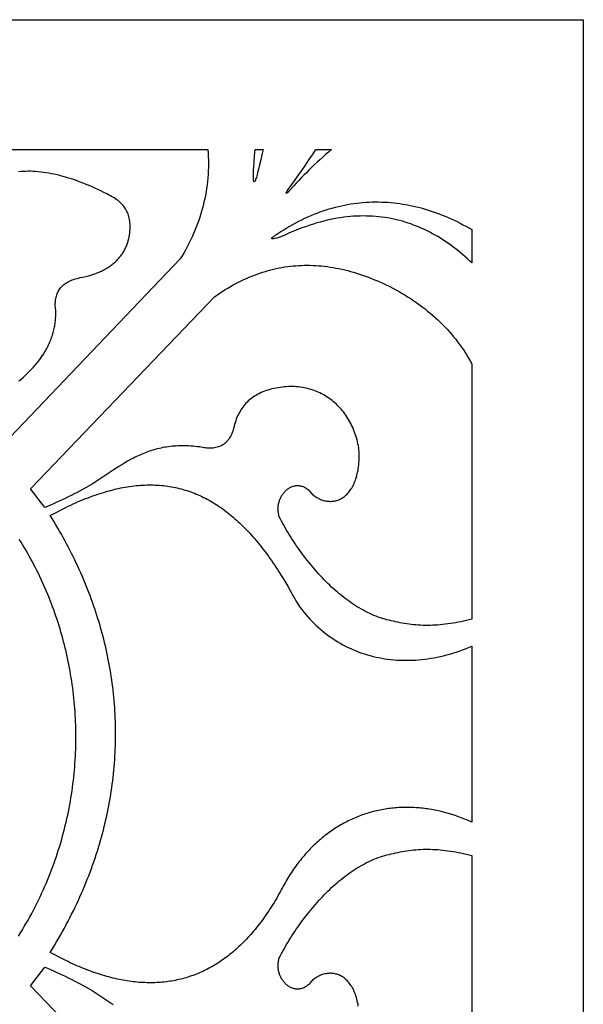
# Model space of a CAD drawing. Extents: x -4262 to 6338, y -1802 to 5805.
# Drawn here: x -3247 to -3042, y 5443 to 5801 of the extents above; entities that cross this region are included whole.
import ezdxf

# ---------------------------------------------------------------- set-up
doc = ezdxf.new("R2010")
doc.units = 0
doc.layers.add('IMPORT_-_2', color=18, linetype='CONTINUOUS')

msp = doc.modelspace()

# ---------------------------------------------------------------- linework, layer by layer
at = {"layer": 'IMPORT_-_2'}
for points in [[(-4262.31, 5801.25), (-3042.31, 5801.25), (-3042.31, 3361.25), (-4262.31, 3361.25)], [(-3161.62, 5754.03), (-3158.8, 5754.03), (-3159.21, 5752.16), (-3159.63, 5750.26), (-3160.04, 5748.46), (-3160.41, 5746.88), (-3160.75, 5745.51), (-3160.91, 5744.91), (-3161.07, 5744.37), (-3161.21, 5743.89), (-3161.35, 5743.47), (-3161.47, 5743.11), (-3161.59, 5742.81), (-3161.7, 5742.58), (-3161.8, 5742.41), (-3161.85, 5742.35), (-3161.89, 5742.31), (-3161.93, 5742.28), (-3161.97, 5742.27), (-3162.01, 5742.28), (-3162.04, 5742.31), (-3162.07, 5742.35), (-3162.1, 5742.41), (-3162.13, 5742.49), (-3162.16, 5742.58), (-3162.2, 5742.82), (-3162.23, 5743.14), (-3162.25, 5743.53), (-3162.27, 5744), (-3162.27, 5744.54), (-3162.26, 5745.15), (-3162.24, 5745.85), (-3162.21, 5746.63), (-3162.17, 5747.48), (-3162.05, 5749.44), (-3161.88, 5751.73)], [(-3139.59, 5754.03), (-3133.87, 5754.03), (-3134.96, 5753.12), (-3136.04, 5752.2), (-3137.09, 5751.27), (-3138.13, 5750.34), (-3139.14, 5749.4), (-3140.14, 5748.46), (-3141.13, 5747.51), (-3142.09, 5746.56), (-3143.04, 5745.61), (-3143.97, 5744.66), (-3144.89, 5743.7), (-3145.79, 5742.75), (-3146.68, 5741.8), (-3147.55, 5740.85), (-3149.26, 5738.96), (-3149.68, 5738.57), (-3150.01, 5738.3), (-3150.14, 5738.2), (-3150.25, 5738.13), (-3150.33, 5738.09), (-3150.38, 5738.08), (-3150.4, 5738.08), (-3150.41, 5738.09), (-3150.42, 5738.14), (-3150.41, 5738.21), (-3150.37, 5738.3), (-3150.3, 5738.43), (-3150.21, 5738.58), (-3149.96, 5738.97), (-3148.62, 5740.84), (-3147.29, 5742.71), (-3145.97, 5744.58), (-3144.66, 5746.46), (-3143.37, 5748.34), (-3142.09, 5750.23), (-3140.83, 5752.13)], [(-3082.88, 5724.93), (-3082.88, 5712.8), (-3083.71, 5713.59), (-3084.55, 5714.37), (-3085.4, 5715.13), (-3086.26, 5715.87), (-3087.12, 5716.6), (-3087.99, 5717.31), (-3088.87, 5718), (-3089.76, 5718.68), (-3090.65, 5719.34), (-3091.56, 5719.98), (-3092.47, 5720.6), (-3093.38, 5721.2), (-3094.31, 5721.79), (-3095.25, 5722.36), (-3096.19, 5722.9), (-3097.14, 5723.43), (-3098.1, 5723.94), (-3099.06, 5724.44), (-3100.04, 5724.91), (-3101.02, 5725.36), (-3102.01, 5725.79), (-3103.01, 5726.2), (-3104.01, 5726.59), (-3105.03, 5726.96), (-3106.05, 5727.31), (-3107.08, 5727.63), (-3108.12, 5727.94), (-3109.16, 5728.22), (-3110.22, 5728.49), (-3111.28, 5728.73), (-3112.35, 5728.95), (-3113.43, 5729.14), (-3114.51, 5729.31), (-3115.61, 5729.46), (-3116.71, 5729.59), (-3117.82, 5729.7), (-3118.94, 5729.78), (-3120.07, 5729.83), (-3121.2, 5729.86), (-3122.35, 5729.87), (-3123.5, 5729.86), (-3124.66, 5729.81), (-3125.83, 5729.75), (-3127, 5729.66), (-3128.19, 5729.54), (-3129.38, 5729.4), (-3130.58, 5729.23), (-3131.79, 5729.04), (-3133.01, 5728.82), (-3134.23, 5728.57), (-3135.47, 5728.3), (-3136.71, 5728), (-3137.96, 5727.68), (-3139.22, 5727.32), (-3140.48, 5726.94), (-3141.76, 5726.53), (-3143.04, 5726.1), (-3144.33, 5725.63), (-3145.64, 5725.14), (-3146.94, 5724.62), (-3148.26, 5724.07), (-3149.59, 5723.49), (-3150.92, 5722.88), (-3152.26, 5722.25), (-3153.07, 5722.02), (-3153.76, 5721.84), (-3154.34, 5721.71), (-3154.81, 5721.62), (-3155.17, 5721.58), (-3155.31, 5721.57), (-3155.43, 5721.58), (-3155.52, 5721.59), (-3155.59, 5721.61), (-3155.64, 5721.65), (-3155.66, 5721.69), (-3155.66, 5721.74), (-3155.64, 5721.8), (-3155.6, 5721.87), (-3155.54, 5721.95), (-3155.45, 5722.03), (-3155.35, 5722.13), (-3155.09, 5722.34), (-3154.75, 5722.58), (-3154.35, 5722.85), (-3153.89, 5723.14), (-3153.36, 5723.46), (-3152.28, 5724.18), (-3151.19, 5724.87), (-3150.11, 5725.54), (-3149.02, 5726.18), (-3147.93, 5726.8), (-3146.84, 5727.4), (-3145.74, 5727.97), (-3144.64, 5728.52), (-3143.55, 5729.05), (-3142.45, 5729.55), (-3141.34, 5730.03), (-3140.24, 5730.49), (-3139.13, 5730.92), (-3138.03, 5731.34), (-3136.92, 5731.73), (-3135.81, 5732.09), (-3134.7, 5732.44), (-3133.59, 5732.76), (-3132.48, 5733.06), (-3131.36, 5733.34), (-3130.25, 5733.59), (-3129.14, 5733.83), (-3128.02, 5734.04), (-3126.91, 5734.23), (-3125.79, 5734.4), (-3124.67, 5734.55), (-3123.56, 5734.67), (-3122.44, 5734.77), (-3121.32, 5734.86), (-3120.21, 5734.92), (-3119.09, 5734.96), (-3117.97, 5734.98), (-3116.86, 5734.97), (-3115.74, 5734.95), (-3114.63, 5734.91), (-3113.51, 5734.84), (-3112.4, 5734.75), (-3111.28, 5734.65), (-3110.17, 5734.52), (-3109.06, 5734.37), (-3107.95, 5734.21), (-3106.84, 5734.02), (-3105.73, 5733.81), (-3104.62, 5733.58), (-3103.52, 5733.33), (-3102.41, 5733.07), (-3101.31, 5732.78), (-3100.21, 5732.47), (-3099.11, 5732.14), (-3098.01, 5731.8), (-3096.91, 5731.43), (-3095.82, 5731.04), (-3094.73, 5730.64), (-3093.64, 5730.21), (-3092.55, 5729.77), (-3091.47, 5729.31), (-3090.38, 5728.83), (-3089.3, 5728.33), (-3088.23, 5727.81), (-3087.15, 5727.27), (-3086.08, 5726.71), (-3085.01, 5726.14), (-3083.94, 5725.54)], [(-3082.88, 5676.1), (-3082.88, 5583.27), (-3083.87, 5583.01), (-3084.86, 5582.77), (-3085.84, 5582.54), (-3086.82, 5582.33), (-3087.78, 5582.13), (-3088.75, 5581.95), (-3089.7, 5581.79), (-3090.64, 5581.64), (-3091.58, 5581.51), (-3092.52, 5581.39), (-3093.44, 5581.29), (-3094.36, 5581.2), (-3095.27, 5581.13), (-3096.18, 5581.07), (-3097.07, 5581.03), (-3097.97, 5581), (-3098.85, 5580.99), (-3099.73, 5580.99), (-3100.6, 5581.01), (-3101.47, 5581.04), (-3102.33, 5581.09), (-3103.18, 5581.15), (-3104.02, 5581.22), (-3104.86, 5581.31), (-3105.7, 5581.41), (-3106.53, 5581.53), (-3107.35, 5581.66), (-3108.16, 5581.81), (-3108.97, 5581.97), (-3109.77, 5582.14), (-3110.57, 5582.32), (-3111.36, 5582.52), (-3112.16, 5582.68), (-3112.95, 5582.85), (-3113.74, 5583.05), (-3114.53, 5583.26), (-3115.32, 5583.5), (-3116.1, 5583.76), (-3116.88, 5584.03), (-3117.66, 5584.33), (-3118.44, 5584.64), (-3119.21, 5584.97), (-3119.98, 5585.32), (-3120.75, 5585.69), (-3121.51, 5586.08), (-3122.27, 5586.48), (-3123.03, 5586.9), (-3123.78, 5587.34), (-3124.53, 5587.79), (-3125.27, 5588.25), (-3126.01, 5588.74), (-3126.74, 5589.23), (-3127.48, 5589.75), (-3128.2, 5590.27), (-3128.92, 5590.81), (-3129.64, 5591.36), (-3130.35, 5591.93), (-3131.06, 5592.51), (-3131.76, 5593.1), (-3132.46, 5593.71), (-3133.15, 5594.32), (-3133.83, 5594.95), (-3134.51, 5595.58), (-3135.19, 5596.23), (-3135.85, 5596.89), (-3136.52, 5597.56), (-3137.17, 5598.24), (-3137.82, 5598.93), (-3138.46, 5599.62), (-3139.1, 5600.33), (-3139.73, 5601.04), (-3140.35, 5601.76), (-3140.96, 5602.49), (-3141.57, 5603.22), (-3142.17, 5603.97), (-3142.77, 5604.71), (-3143.35, 5605.47), (-3143.93, 5606.23), (-3144.5, 5607), (-3145.06, 5607.77), (-3145.62, 5608.54), (-3146.17, 5609.32), (-3146.7, 5610.1), (-3147.23, 5610.89), (-3147.75, 5611.68), (-3148.27, 5612.47), (-3148.77, 5613.27), (-3149.26, 5614.07), (-3149.75, 5614.87), (-3150.23, 5615.67), (-3150.69, 5616.47), (-3151.15, 5617.27), (-3151.6, 5618.08), (-3152.04, 5618.88), (-3152.47, 5619.68), (-3152.89, 5620.48), (-3152.99, 5620.86), (-3153.08, 5621.24), (-3153.16, 5621.62), (-3153.22, 5621.99), (-3153.26, 5622.37), (-3153.29, 5622.74), (-3153.31, 5623.1), (-3153.31, 5623.47), (-3153.3, 5623.83), (-3153.27, 5624.18), (-3153.23, 5624.54), (-3153.18, 5624.89), (-3153.12, 5625.23), (-3153.04, 5625.57), (-3152.95, 5625.9), (-3152.86, 5626.23), (-3152.75, 5626.55), (-3152.62, 5626.86), (-3152.49, 5627.17), (-3152.35, 5627.47), (-3152.2, 5627.77), (-3152.04, 5628.06), (-3151.87, 5628.33), (-3151.7, 5628.61), (-3151.51, 5628.87), (-3151.32, 5629.12), (-3151.11, 5629.37), (-3150.9, 5629.6), (-3150.69, 5629.82), (-3150.47, 5630.04), (-3150.24, 5630.24), (-3150, 5630.44), (-3149.76, 5630.62), (-3149.51, 5630.79), (-3149.26, 5630.95), (-3149.01, 5631.1), (-3148.75, 5631.24), (-3148.48, 5631.36), (-3148.21, 5631.47), (-3147.94, 5631.57), (-3147.67, 5631.65), (-3147.39, 5631.72), (-3147.11, 5631.77), (-3146.83, 5631.82), (-3146.54, 5631.84), (-3146.26, 5631.85), (-3145.97, 5631.85), (-3145.69, 5631.83), (-3145.4, 5631.79), (-3145.11, 5631.74), (-3144.82, 5631.67), (-3144.54, 5631.58), (-3144.25, 5631.48), (-3143.97, 5631.36), (-3143.69, 5631.22), (-3143.4, 5631.06), (-3143.13, 5630.89), (-3142.85, 5630.69), (-3142.58, 5630.48), (-3142.31, 5630.24), (-3142.04, 5629.99), (-3141.78, 5629.72), (-3141.52, 5629.42), (-3141.27, 5629.11), (-3140.95, 5628.81), (-3140.62, 5628.53), (-3140.29, 5628.26), (-3139.95, 5628.01), (-3139.61, 5627.77), (-3139.26, 5627.55), (-3138.91, 5627.35), (-3138.56, 5627.15), (-3138.2, 5626.98), (-3137.84, 5626.82), (-3137.47, 5626.67), (-3137.11, 5626.55), (-3136.74, 5626.43), (-3136.37, 5626.34), (-3136, 5626.25), (-3135.62, 5626.19), (-3135.25, 5626.14), (-3134.88, 5626.11), (-3134.5, 5626.09), (-3134.13, 5626.1), (-3133.76, 5626.11), (-3133.39, 5626.15), (-3133.02, 5626.2), (-3132.65, 5626.27), (-3132.29, 5626.35), (-3131.93, 5626.46), (-3131.57, 5626.58), (-3131.21, 5626.71), (-3130.86, 5626.87), (-3130.51, 5627.04), (-3130.17, 5627.23), (-3129.83, 5627.44), (-3129.5, 5627.66), (-3129.17, 5627.91), (-3128.85, 5628.17), (-3128.54, 5628.45), (-3128.23, 5628.75), (-3127.93, 5629.06), (-3127.63, 5629.4), (-3127.35, 5629.75), (-3127.07, 5630.12), (-3126.8, 5630.52), (-3126.54, 5630.93), (-3126.29, 5631.35), (-3126.05, 5631.8), (-3125.82, 5632.27), (-3125.6, 5632.76), (-3125.39, 5633.26), (-3125.19, 5633.79), (-3125, 5634.33), (-3124.83, 5634.9), (-3124.66, 5635.48), (-3124.51, 5636.09), (-3124.38, 5636.71), (-3124.25, 5637.36), (-3124.14, 5638.02), (-3124.04, 5638.71), (-3123.96, 5639.41), (-3123.89, 5640.14), (-3123.84, 5640.88), (-3123.8, 5641.65), (-3123.78, 5642.44), (-3123.78, 5643.25), (-3123.79, 5644.08), (-3123.89, 5644.84), (-3124, 5645.58), (-3124.13, 5646.32), (-3124.27, 5647.05), (-3124.44, 5647.77), (-3124.61, 5648.49), (-3124.81, 5649.19), (-3125.01, 5649.88), (-3125.24, 5650.57), (-3125.48, 5651.24), (-3125.73, 5651.91), (-3126, 5652.56), (-3126.28, 5653.21), (-3126.58, 5653.84), (-3126.89, 5654.46), (-3127.21, 5655.07), (-3127.55, 5655.67), (-3127.9, 5656.26), (-3128.27, 5656.83), (-3128.65, 5657.4), (-3129.04, 5657.95), (-3129.45, 5658.49), (-3129.86, 5659.02), (-3130.29, 5659.53), (-3130.74, 5660.03), (-3131.19, 5660.52), (-3131.66, 5660.99), (-3132.13, 5661.45), (-3132.62, 5661.89), (-3133.12, 5662.33), (-3133.64, 5662.74), (-3134.16, 5663.14), (-3134.69, 5663.53), (-3135.24, 5663.9), (-3135.79, 5664.26), (-3136.36, 5664.6), (-3136.93, 5664.93), (-3137.52, 5665.24), (-3138.11, 5665.53), (-3138.72, 5665.81), (-3139.33, 5666.07), (-3139.96, 5666.31), (-3140.59, 5666.54), (-3141.23, 5666.75), (-3141.88, 5666.94), (-3142.54, 5667.11), (-3143.2, 5667.27), (-3143.88, 5667.4), (-3144.56, 5667.52), (-3145.25, 5667.62), (-3145.95, 5667.71), (-3146.65, 5667.77), (-3147.36, 5667.81), (-3148.08, 5667.84), (-3148.81, 5667.84), (-3149.54, 5667.82), (-3150.28, 5667.79), (-3151.02, 5667.73), (-3151.77, 5667.66), (-3152.53, 5667.56), (-3153.29, 5667.44), (-3154.06, 5667.3), (-3154.83, 5667.14), (-3155.61, 5666.96), (-3156.29, 5666.78), (-3156.96, 5666.58), (-3157.61, 5666.37), (-3158.25, 5666.14), (-3158.86, 5665.9), (-3159.47, 5665.64), (-3160.05, 5665.36), (-3160.62, 5665.07), (-3161.17, 5664.77), (-3161.71, 5664.44), (-3162.23, 5664.11), (-3162.73, 5663.75), (-3163.21, 5663.38), (-3163.68, 5663), (-3164.14, 5662.6), (-3164.57, 5662.18), (-3164.99, 5661.75), (-3165.39, 5661.3), (-3165.78, 5660.83), (-3166.15, 5660.35), (-3166.51, 5659.86), (-3166.84, 5659.35), (-3167.16, 5658.82), (-3167.47, 5658.28), (-3167.76, 5657.72), (-3168.03, 5657.14), (-3168.28, 5656.55), (-3168.52, 5655.94), (-3168.74, 5655.32), (-3168.95, 5654.68), (-3169.14, 5654.03), (-3169.31, 5653.36), (-3169.49, 5652.64), (-3169.69, 5651.96), (-3169.8, 5651.63), (-3169.91, 5651.32), (-3170.02, 5651.01), (-3170.15, 5650.72), (-3170.27, 5650.43), (-3170.4, 5650.15), (-3170.54, 5649.89), (-3170.67, 5649.63), (-3170.82, 5649.38), (-3170.96, 5649.14), (-3171.11, 5648.91), (-3171.27, 5648.69), (-3171.43, 5648.47), (-3171.59, 5648.27), (-3171.76, 5648.07), (-3171.93, 5647.88), (-3172.1, 5647.7), (-3172.28, 5647.53), (-3172.46, 5647.36), (-3172.64, 5647.2), (-3172.82, 5647.05), (-3173.01, 5646.91), (-3173.21, 5646.78), (-3173.4, 5646.65), (-3173.8, 5646.42), (-3174.21, 5646.21), (-3174.63, 5646.03), (-3175.06, 5645.88), (-3175.5, 5645.75), (-3175.95, 5645.64), (-3176.4, 5645.56), (-3176.87, 5645.5), (-3177.34, 5645.46), (-3177.81, 5645.44), (-3178.29, 5645.44), (-3178.78, 5645.45), (-3179.27, 5645.49), (-3179.76, 5645.53), (-3180.25, 5645.6), (-3180.75, 5645.67), (-3181.25, 5645.76), (-3181.75, 5645.87), (-3182.59, 5645.97), (-3183.42, 5646.06), (-3184.24, 5646.13), (-3185.05, 5646.19), (-3185.84, 5646.24), (-3186.63, 5646.27), (-3187.4, 5646.29), (-3188.16, 5646.29), (-3188.9, 5646.28), (-3189.64, 5646.26), (-3190.37, 5646.22), (-3191.08, 5646.17), (-3191.79, 5646.11), (-3192.49, 5646.04), (-3193.17, 5645.96), (-3193.85, 5645.86), (-3194.52, 5645.75), (-3195.18, 5645.63), (-3195.83, 5645.5), (-3196.47, 5645.36), (-3197.11, 5645.21), (-3197.73, 5645.05), (-3198.35, 5644.88), (-3198.97, 5644.7), (-3199.57, 5644.51), (-3200.17, 5644.31), (-3200.77, 5644.1), (-3201.35, 5643.88), (-3201.94, 5643.66), (-3202.51, 5643.42), (-3203.08, 5643.18), (-3203.65, 5642.93), (-3204.21, 5642.67), (-3204.77, 5642.41), (-3205.33, 5642.14), (-3205.88, 5641.86), (-3206.97, 5641.29), (-3208.04, 5640.69), (-3209.11, 5640.06), (-3210.18, 5639.42), (-3211.23, 5638.76), (-3212.29, 5638.09), (-3213.34, 5637.4), (-3214.4, 5636.69), (-3216.53, 5635.26), (-3218.69, 5633.8), (-3219.79, 5633.06), (-3220.9, 5632.33), (-3223.11, 5631.11), (-3225.31, 5629.93), (-3226.41, 5629.35), (-3227.5, 5628.79), (-3228.59, 5628.23), (-3229.67, 5627.69), (-3230.76, 5627.16), (-3231.83, 5626.64), (-3232.9, 5626.13), (-3233.97, 5625.64), (-3235.03, 5625.16), (-3236.09, 5624.69), (-3237.14, 5624.24), (-3238.19, 5623.81), (-3243.36, 5630.65), (-3176.29, 5700.57), (-3175.35, 5701.23), (-3174.41, 5701.87), (-3173.46, 5702.49), (-3172.51, 5703.09), (-3171.56, 5703.67), (-3170.61, 5704.23), (-3169.65, 5704.78), (-3168.69, 5705.3), (-3167.73, 5705.8), (-3166.76, 5706.28), (-3165.79, 5706.75), (-3164.82, 5707.19), (-3163.85, 5707.61), (-3162.87, 5708.02), (-3161.89, 5708.4), (-3160.91, 5708.76), (-3159.93, 5709.11), (-3158.94, 5709.43), (-3157.95, 5709.74), (-3156.96, 5710.02), (-3155.96, 5710.29), (-3154.96, 5710.53), (-3153.96, 5710.76), (-3152.95, 5710.97), (-3151.95, 5711.15), (-3150.94, 5711.32), (-3149.92, 5711.47), (-3148.91, 5711.59), (-3147.89, 5711.7), (-3146.87, 5711.79), (-3145.84, 5711.86), (-3144.82, 5711.91), (-3143.79, 5711.93), (-3142.75, 5711.94), (-3141.72, 5711.93), (-3140.68, 5711.9), (-3139.64, 5711.85), (-3138.6, 5711.78), (-3137.55, 5711.69), (-3136.5, 5711.58), (-3135.45, 5711.45), (-3134.39, 5711.31), (-3133.33, 5711.14), (-3132.27, 5710.95), (-3131.21, 5710.74), (-3130.14, 5710.51), (-3129.07, 5710.27), (-3128, 5710), (-3126.93, 5709.71), (-3125.85, 5709.41), (-3124.77, 5709.08), (-3123.69, 5708.73), (-3122.6, 5708.37), (-3121.51, 5707.98), (-3120.42, 5707.58), (-3119.33, 5707.15), (-3118.23, 5706.71), (-3117.13, 5706.24), (-3116.03, 5705.76), (-3114.92, 5705.26), (-3113.81, 5704.73), (-3112.7, 5704.19), (-3111.59, 5703.63), (-3110.47, 5703.04), (-3109.34, 5702.4), (-3108.22, 5701.74), (-3107.12, 5701.07), (-3106.03, 5700.39), (-3104.97, 5699.7), (-3103.92, 5699), (-3102.88, 5698.28), (-3101.86, 5697.55), (-3100.86, 5696.81), (-3099.88, 5696.05), (-3098.92, 5695.29), (-3097.97, 5694.51), (-3097.04, 5693.71), (-3096.13, 5692.91), (-3095.23, 5692.09), (-3094.36, 5691.26), (-3093.5, 5690.41), (-3092.66, 5689.55), (-3091.83, 5688.68), (-3091.03, 5687.79), (-3090.25, 5686.9), (-3089.48, 5685.98), (-3088.73, 5685.06), (-3088.01, 5684.12), (-3087.3, 5683.17), (-3086.61, 5682.2), (-3085.94, 5681.22), (-3085.29, 5680.22), (-3084.65, 5679.21), (-3084.04, 5678.19), (-3083.45, 5677.15)], [(-3082.88, 5573.47), (-3082.88, 5509.48), (-3084.15, 5510.04), (-3085.43, 5510.57), (-3086.71, 5511.07), (-3087.99, 5511.54), (-3089.27, 5511.97), (-3090.55, 5512.38), (-3091.82, 5512.75), (-3093.1, 5513.09), (-3094.38, 5513.4), (-3095.66, 5513.68), (-3096.29, 5513.81), (-3096.93, 5513.93), (-3097.57, 5514.04), (-3098.2, 5514.15), (-3098.84, 5514.25), (-3099.47, 5514.34), (-3100.11, 5514.42), (-3100.74, 5514.49), (-3101.37, 5514.56), (-3102, 5514.62), (-3102.63, 5514.67), (-3103.26, 5514.71), (-3103.89, 5514.75), (-3104.52, 5514.78), (-3105.15, 5514.8), (-3105.77, 5514.81), (-3106.4, 5514.81), (-3107.02, 5514.81), (-3107.65, 5514.8), (-3108.27, 5514.78), (-3108.89, 5514.76), (-3109.51, 5514.72), (-3110.12, 5514.68), (-3110.74, 5514.63), (-3111.35, 5514.58), (-3111.97, 5514.51), (-3112.58, 5514.44), (-3113.19, 5514.36), (-3113.79, 5514.27), (-3114.4, 5514.18), (-3115, 5514.08), (-3115.61, 5513.97), (-3116.21, 5513.85), (-3116.81, 5513.72), (-3117.4, 5513.59), (-3118, 5513.45), (-3118.59, 5513.3), (-3119.18, 5513.14), (-3119.77, 5512.98), (-3120.36, 5512.81), (-3120.95, 5512.63), (-3121.53, 5512.44), (-3122.11, 5512.25), (-3122.69, 5512.05), (-3123.26, 5511.84), (-3123.84, 5511.62), (-3124.41, 5511.4), (-3124.97, 5511.16), (-3125.54, 5510.92), (-3126.1, 5510.68), (-3126.66, 5510.42), (-3127.22, 5510.16), (-3127.78, 5509.89), (-3128.33, 5509.61), (-3128.88, 5509.33), (-3129.43, 5509.03), (-3129.97, 5508.73), (-3130.51, 5508.42), (-3131.05, 5508.11), (-3131.59, 5507.79), (-3132.12, 5507.46), (-3132.65, 5507.12), (-3133.17, 5506.77), (-3133.7, 5506.42), (-3134.22, 5506.06), (-3134.73, 5505.69), (-3135.25, 5505.31), (-3135.75, 5504.93), (-3136.26, 5504.54), (-3136.76, 5504.14), (-3137.26, 5503.73), (-3137.76, 5503.32), (-3138.25, 5502.9), (-3138.74, 5502.47), (-3139.22, 5502.04), (-3139.71, 5501.59), (-3140.18, 5501.14), (-3140.66, 5500.68), (-3141.13, 5500.22), (-3141.59, 5499.74), (-3142.06, 5499.26), (-3142.51, 5498.77), (-3142.97, 5498.28), (-3143.42, 5497.77), (-3143.86, 5497.26), (-3144.3, 5496.74), (-3144.74, 5496.22), (-3145.18, 5495.68), (-3145.6, 5495.14), (-3146.03, 5494.6), (-3146.45, 5494.04), (-3146.87, 5493.48), (-3147.28, 5492.91), (-3147.68, 5492.33), (-3148.09, 5491.74), (-3148.49, 5491.15), (-3148.88, 5490.55), (-3149.27, 5489.94), (-3149.65, 5489.33), (-3150.03, 5488.7), (-3150.4, 5488.07), (-3150.77, 5487.43), (-3151.14, 5486.79), (-3151.5, 5486.14), (-3151.85, 5485.48), (-3152.2, 5484.81), (-3152.55, 5484.14), (-3152.89, 5483.45), (-3153.35, 5482.64), (-3153.81, 5481.84), (-3154.28, 5481.05), (-3154.75, 5480.28), (-3155.23, 5479.51), (-3155.71, 5478.75), (-3156.19, 5478), (-3156.67, 5477.26), (-3157.16, 5476.54), (-3157.65, 5475.82), (-3158.15, 5475.12), (-3158.64, 5474.42), (-3159.14, 5473.73), (-3159.65, 5473.06), (-3160.16, 5472.4), (-3160.67, 5471.74), (-3161.18, 5471.1), (-3161.7, 5470.46), (-3162.21, 5469.84), (-3162.74, 5469.23), (-3163.26, 5468.63), (-3163.79, 5468.03), (-3164.32, 5467.45), (-3164.86, 5466.88), (-3165.4, 5466.32), (-3165.94, 5465.77), (-3166.48, 5465.23), (-3167.03, 5464.7), (-3167.58, 5464.17), (-3168.14, 5463.66), (-3168.69, 5463.16), (-3169.25, 5462.68), (-3169.82, 5462.2), (-3170.38, 5461.73), (-3170.95, 5461.27), (-3171.52, 5460.82), (-3172.1, 5460.38), (-3172.68, 5459.95), (-3173.26, 5459.53), (-3173.84, 5459.12), (-3174.43, 5458.73), (-3175.02, 5458.34), (-3175.61, 5457.96), (-3176.21, 5457.59), (-3176.81, 5457.24), (-3177.41, 5456.89), (-3178.01, 5456.55), (-3178.62, 5456.22), (-3179.23, 5455.91), (-3179.84, 5455.6), (-3180.46, 5455.3), (-3181.08, 5455.02), (-3181.7, 5454.74), (-3182.33, 5454.47), (-3182.96, 5454.22), (-3183.59, 5453.97), (-3184.22, 5453.73), (-3184.86, 5453.51), (-3185.5, 5453.29), (-3186.14, 5453.08), (-3186.79, 5452.89), (-3187.44, 5452.7), (-3188.09, 5452.52), (-3188.74, 5452.36), (-3189.4, 5452.2), (-3190.06, 5452.05), (-3190.72, 5451.92), (-3191.38, 5451.79), (-3192.05, 5451.67), (-3192.72, 5451.57), (-3193.4, 5451.47), (-3194.07, 5451.38), (-3194.75, 5451.31), (-3195.43, 5451.24), (-3196.12, 5451.18), (-3196.81, 5451.13), (-3197.5, 5451.1), (-3198.19, 5451.07), (-3198.88, 5451.05), (-3199.58, 5451.04), (-3200.28, 5451.05), (-3200.99, 5451.06), (-3201.69, 5451.08), (-3202.4, 5451.11), (-3203.12, 5451.15), (-3203.83, 5451.2), (-3204.55, 5451.26), (-3205.27, 5451.33), (-3205.99, 5451.41), (-3206.71, 5451.5), (-3207.44, 5451.6), (-3208.17, 5451.71), (-3208.91, 5451.83), (-3209.64, 5451.96), (-3210.38, 5452.1), (-3211.12, 5452.25), (-3211.86, 5452.41), (-3212.61, 5452.58), (-3213.36, 5452.75), (-3214.11, 5452.94), (-3214.86, 5453.14), (-3215.62, 5453.35), (-3216.38, 5453.56), (-3217.14, 5453.79), (-3217.91, 5454.02), (-3218.67, 5454.27), (-3219.44, 5454.53), (-3220.21, 5454.79), (-3220.99, 5455.06), (-3221.76, 5455.35), (-3222.54, 5455.64), (-3223.32, 5455.95), (-3224.11, 5456.26), (-3224.9, 5456.58), (-3225.68, 5456.91), (-3226.48, 5457.25), (-3227.27, 5457.61), (-3228.07, 5457.97), (-3228.87, 5458.34), (-3229.67, 5458.72), (-3231.28, 5459.51), (-3232.9, 5460.33), (-3234.53, 5461.2), (-3236.17, 5462.1), (-3235.39, 5463.35), (-3234.63, 5464.61), (-3233.89, 5465.87), (-3233.15, 5467.13), (-3232.43, 5468.39), (-3231.72, 5469.65), (-3231.03, 5470.91), (-3230.35, 5472.18), (-3229.68, 5473.44), (-3229.03, 5474.71), (-3228.39, 5475.97), (-3227.76, 5477.24), (-3227.14, 5478.51), (-3226.54, 5479.78), (-3225.95, 5481.05), (-3225.37, 5482.32), (-3224.81, 5483.59), (-3224.26, 5484.87), (-3223.72, 5486.14), (-3223.2, 5487.41), (-3222.69, 5488.69), (-3222.19, 5489.96), (-3221.7, 5491.24), (-3221.23, 5492.52), (-3220.77, 5493.79), (-3220.32, 5495.07), (-3219.88, 5496.35), (-3219.46, 5497.63), (-3219.05, 5498.9), (-3218.65, 5500.18), (-3218.27, 5501.46), (-3217.89, 5502.74), (-3217.53, 5504.02), (-3217.19, 5505.3), (-3216.85, 5506.58), (-3216.53, 5507.86), (-3216.22, 5509.14), (-3215.92, 5510.42), (-3215.63, 5511.7), (-3215.36, 5512.98), (-3215.1, 5514.25), (-3214.85, 5515.53), (-3214.61, 5516.81), (-3214.39, 5518.09), (-3214.18, 5519.37), (-3213.98, 5520.65), (-3213.79, 5521.93), (-3213.61, 5523.2), (-3213.45, 5524.48), (-3213.29, 5525.76), (-3213.15, 5527.03), (-3213.03, 5528.31), (-3212.91, 5529.58), (-3212.81, 5530.86), (-3212.71, 5532.13), (-3212.63, 5533.4), (-3212.56, 5534.68), (-3212.51, 5535.95), (-3212.46, 5537.22), (-3212.43, 5538.49), (-3212.41, 5539.76), (-3212.4, 5541.03), (-3212.4, 5542.29), (-3212.41, 5543.56), (-3212.44, 5544.83), (-3212.47, 5546.09), (-3212.52, 5547.35), (-3212.58, 5548.62), (-3212.65, 5549.88), (-3212.73, 5551.14), (-3212.83, 5552.4), (-3212.93, 5553.65), (-3213.05, 5554.91), (-3213.18, 5556.17), (-3213.32, 5557.42), (-3213.47, 5558.67), (-3213.63, 5559.92), (-3213.8, 5561.17), (-3213.99, 5562.42), (-3214.18, 5563.66), (-3214.39, 5564.91), (-3214.61, 5566.15), (-3214.83, 5567.39), (-3215.07, 5568.63), (-3215.32, 5569.87), (-3215.59, 5571.11), (-3215.86, 5572.34), (-3216.14, 5573.57), (-3216.44, 5574.8), (-3216.74, 5576.03), (-3217.06, 5577.26), (-3217.39, 5578.48), (-3217.73, 5579.71), (-3218.08, 5580.93), (-3218.44, 5582.15), (-3218.81, 5583.36), (-3219.19, 5584.58), (-3219.58, 5585.79), (-3219.98, 5587), (-3220.39, 5588.2), (-3220.82, 5589.41), (-3221.25, 5590.61), (-3221.7, 5591.81), (-3222.15, 5593.01), (-3222.62, 5594.21), (-3223.1, 5595.4), (-3223.58, 5596.59), (-3224.08, 5597.78), (-3224.59, 5598.96), (-3225.11, 5600.15), (-3225.63, 5601.33), (-3226.17, 5602.5), (-3226.72, 5603.68), (-3227.28, 5604.85), (-3227.85, 5606.02), (-3228.43, 5607.18), (-3229.02, 5608.35), (-3229.62, 5609.51), (-3230.23, 5610.66), (-3230.85, 5611.82), (-3231.48, 5612.97), (-3232.12, 5614.12), (-3232.77, 5615.26), (-3233.43, 5616.4), (-3234.1, 5617.54), (-3234.78, 5618.68), (-3235.47, 5619.81), (-3236.17, 5620.94), (-3235.21, 5621.46), (-3234.27, 5621.97), (-3233.33, 5622.47), (-3232.39, 5622.95), (-3231.46, 5623.42), (-3230.53, 5623.88), (-3229.61, 5624.33), (-3228.69, 5624.76), (-3227.78, 5625.18), (-3226.87, 5625.59), (-3225.97, 5625.99), (-3225.07, 5626.37), (-3224.18, 5626.74), (-3223.29, 5627.1), (-3222.41, 5627.44), (-3221.53, 5627.77), (-3220.66, 5628.09), (-3219.79, 5628.4), (-3218.92, 5628.7), (-3218.06, 5628.98), (-3217.21, 5629.25), (-3216.36, 5629.5), (-3215.51, 5629.75), (-3214.67, 5629.98), (-3213.83, 5630.2), (-3213, 5630.41), (-3212.17, 5630.61), (-3211.35, 5630.79), (-3210.53, 5630.96), (-3209.72, 5631.12), (-3208.91, 5631.26), (-3208.1, 5631.4), (-3207.3, 5631.52), (-3206.5, 5631.63), (-3205.71, 5631.72), (-3204.92, 5631.81), (-3204.13, 5631.88), (-3203.35, 5631.94), (-3202.58, 5631.99), (-3201.8, 5632.03), (-3201.03, 5632.05), (-3200.27, 5632.06), (-3199.51, 5632.06), (-3198.75, 5632.05), (-3198, 5632.02), (-3197.25, 5631.99), (-3196.51, 5631.94), (-3195.77, 5631.88), (-3195.03, 5631.81), (-3194.29, 5631.72), (-3193.57, 5631.62), (-3192.84, 5631.52), (-3192.12, 5631.39), (-3191.4, 5631.26), (-3190.68, 5631.12), (-3189.97, 5630.96), (-3189.27, 5630.79), (-3188.56, 5630.61), (-3187.86, 5630.42), (-3187.17, 5630.22), (-3186.47, 5630), (-3185.78, 5629.78), (-3185.1, 5629.54), (-3184.42, 5629.29), (-3183.74, 5629.02), (-3183.06, 5628.75), (-3182.39, 5628.46), (-3181.72, 5628.17), (-3181.05, 5627.86), (-3180.39, 5627.54), (-3179.73, 5627.2), (-3179.08, 5626.86), (-3178.42, 5626.5), (-3177.77, 5626.14), (-3177.13, 5625.76), (-3176.48, 5625.37), (-3175.84, 5624.97), (-3175.21, 5624.55), (-3174.57, 5624.13), (-3173.94, 5623.69), (-3173.31, 5623.24), (-3172.69, 5622.78), (-3172.07, 5622.31), (-3171.45, 5621.83), (-3170.83, 5621.34), (-3170.22, 5620.83), (-3169.61, 5620.32), (-3169, 5619.79), (-3168.39, 5619.25), (-3167.79, 5618.7), (-3167.19, 5618.14), (-3166.59, 5617.57), (-3166, 5616.98), (-3165.41, 5616.39), (-3164.82, 5615.78), (-3164.23, 5615.16), (-3163.65, 5614.53), (-3163.07, 5613.89), (-3162.49, 5613.24), (-3161.91, 5612.58), (-3161.34, 5611.91), (-3160.77, 5611.22), (-3160.2, 5610.53), (-3159.63, 5609.82), (-3159.07, 5609.1), (-3158.5, 5608.37), (-3157.94, 5607.63), (-3157.39, 5606.88), (-3156.83, 5606.12), (-3156.28, 5605.35), (-3155.73, 5604.56), (-3155.18, 5603.77), (-3154.63, 5602.96), (-3154.09, 5602.15), (-3153.55, 5601.32), (-3153.01, 5600.48), (-3151.93, 5598.77), (-3150.86, 5597.02), (-3149.81, 5595.22), (-3148.75, 5593.39), (-3147.71, 5591.5), (-3146.67, 5589.58), (-3146.02, 5588.62), (-3145.36, 5587.67), (-3144.67, 5586.75), (-3143.97, 5585.86), (-3143.26, 5584.98), (-3142.52, 5584.13), (-3141.77, 5583.29), (-3141.01, 5582.48), (-3140.23, 5581.69), (-3139.43, 5580.93), (-3138.62, 5580.18), (-3137.79, 5579.46), (-3136.95, 5578.76), (-3136.1, 5578.08), (-3135.23, 5577.43), (-3134.35, 5576.79), (-3133.46, 5576.18), (-3132.56, 5575.59), (-3131.64, 5575.03), (-3130.71, 5574.48), (-3129.77, 5573.96), (-3128.81, 5573.46), (-3127.85, 5572.99), (-3126.88, 5572.54), (-3125.89, 5572.11), (-3124.9, 5571.7), (-3123.89, 5571.31), (-3122.88, 5570.95), (-3121.86, 5570.61), (-3120.82, 5570.3), (-3119.78, 5570), (-3118.74, 5569.73), (-3117.68, 5569.48), (-3116.62, 5569.26), (-3115.55, 5569.06), (-3114.47, 5568.88), (-3113.39, 5568.73), (-3112.3, 5568.59), (-3111.2, 5568.49), (-3110.1, 5568.4), (-3109, 5568.34), (-3107.89, 5568.3), (-3106.77, 5568.29), (-3105.65, 5568.3), (-3104.53, 5568.33), (-3103.4, 5568.38), (-3102.27, 5568.46), (-3101.14, 5568.57), (-3100, 5568.69), (-3098.87, 5568.85), (-3097.73, 5569.02), (-3096.58, 5569.22), (-3095.44, 5569.44), (-3094.3, 5569.69), (-3093.15, 5569.96), (-3092.01, 5570.25), (-3090.86, 5570.57), (-3089.72, 5570.91), (-3088.58, 5571.28), (-3087.43, 5571.67), (-3086.29, 5572.08), (-3085.15, 5572.52), (-3084.01, 5572.98)]]:
    msp.add_lwpolyline(points, close=True, dxfattribs=at)
for points in [[(-3300.11, 5754.03), (-3178.83, 5754.03), (-3178.74, 5752.73), (-3178.69, 5751.44), (-3178.65, 5750.15), (-3178.65, 5748.86), (-3178.66, 5747.58), (-3178.71, 5746.29), (-3178.78, 5745.01), (-3178.88, 5743.73), (-3179, 5742.45), (-3179.15, 5741.17), (-3179.33, 5739.9), (-3179.53, 5738.63), (-3179.76, 5737.36), (-3180.01, 5736.1), (-3180.29, 5734.84), (-3180.59, 5733.59), (-3180.92, 5732.34), (-3181.28, 5731.09), (-3181.66, 5729.85), (-3182.06, 5728.61), (-3182.49, 5727.38), (-3182.95, 5726.16), (-3183.43, 5724.93), (-3183.94, 5723.72), (-3184.47, 5722.51), (-3185.02, 5721.31), (-3185.61, 5720.11), (-3186.21, 5718.92), (-3186.84, 5717.74), (-3187.5, 5716.57), (-3188.18, 5715.4), (-3188.88, 5714.24), (-3255.88, 5644.18)], [(-3247.54, 5669.92), (-3246.73, 5670.59), (-3245.94, 5671.27), (-3245.17, 5671.97), (-3244.41, 5672.68), (-3243.68, 5673.4), (-3242.97, 5674.14), (-3242.28, 5674.89), (-3241.62, 5675.65), (-3240.97, 5676.42), (-3240.36, 5677.21), (-3239.76, 5678.01), (-3239.2, 5678.82), (-3238.65, 5679.64), (-3238.14, 5680.47), (-3237.89, 5680.89), (-3237.65, 5681.31), (-3237.42, 5681.74), (-3237.2, 5682.17), (-3236.98, 5682.6), (-3236.77, 5683.03), (-3236.56, 5683.47), (-3236.37, 5683.91), (-3236.18, 5684.35), (-3236, 5684.8), (-3235.83, 5685.24), (-3235.66, 5685.69), (-3235.51, 5686.14), (-3235.36, 5686.6), (-3235.22, 5687.06), (-3235.09, 5687.52), (-3234.96, 5687.98), (-3234.85, 5688.44), (-3234.74, 5688.91), (-3234.64, 5689.38), (-3234.55, 5689.85), (-3234.47, 5690.33), (-3234.4, 5690.8), (-3234.34, 5691.28), (-3234.29, 5691.76), (-3234.24, 5692.24), (-3234.21, 5692.73), (-3234.18, 5693.22), (-3234.17, 5693.71), (-3234.16, 5694.2), (-3234.16, 5694.69), (-3234.18, 5695.19), (-3234.2, 5695.69), (-3234.23, 5696.19), (-3234.27, 5696.69), (-3234.33, 5697.19), (-3234.33, 5697.67), (-3234.33, 5698.13), (-3234.31, 5698.58), (-3234.27, 5699.03), (-3234.21, 5699.47), (-3234.14, 5699.9), (-3234.06, 5700.32), (-3233.95, 5700.74), (-3233.83, 5701.14), (-3233.69, 5701.53), (-3233.53, 5701.92), (-3233.35, 5702.29), (-3233.16, 5702.66), (-3232.94, 5703.01), (-3232.7, 5703.36), (-3232.45, 5703.69), (-3232.17, 5704.01), (-3231.87, 5704.33), (-3231.55, 5704.63), (-3231.21, 5704.92), (-3230.85, 5705.2), (-3230.47, 5705.46), (-3230.06, 5705.72), (-3229.63, 5705.96), (-3229.18, 5706.19), (-3228.7, 5706.41), (-3228.2, 5706.62), (-3227.67, 5706.81), (-3227.12, 5706.99), (-3226.54, 5707.16), (-3225.94, 5707.31), (-3225.31, 5707.45), (-3224.28, 5707.65), (-3223.28, 5707.88), (-3222.31, 5708.12), (-3221.37, 5708.39), (-3220.47, 5708.68), (-3220.02, 5708.83), (-3219.59, 5708.99), (-3219.16, 5709.15), (-3218.74, 5709.32), (-3218.33, 5709.5), (-3217.93, 5709.67), (-3217.53, 5709.86), (-3217.14, 5710.05), (-3216.76, 5710.24), (-3216.39, 5710.44), (-3216.02, 5710.65), (-3215.66, 5710.85), (-3215.31, 5711.07), (-3214.97, 5711.29), (-3214.63, 5711.51), (-3214.3, 5711.74), (-3213.98, 5711.97), (-3213.67, 5712.21), (-3213.36, 5712.45), (-3213.06, 5712.7), (-3212.77, 5712.95), (-3212.49, 5713.21), (-3212.21, 5713.47), (-3211.94, 5713.74), (-3211.68, 5714.01), (-3211.43, 5714.28), (-3211.18, 5714.56), (-3210.94, 5714.84), (-3210.71, 5715.13), (-3210.49, 5715.42), (-3210.27, 5715.72), (-3210.06, 5716.02), (-3209.86, 5716.33), (-3209.66, 5716.63), (-3209.47, 5716.95), (-3209.29, 5717.26), (-3209.12, 5717.59), (-3208.95, 5717.91), (-3208.79, 5718.24), (-3208.64, 5718.57), (-3208.5, 5718.91), (-3208.36, 5719.25), (-3208.23, 5719.59), (-3208.11, 5719.94), (-3207.99, 5720.29), (-3207.88, 5720.65), (-3207.78, 5721.01), (-3207.69, 5721.37), (-3207.6, 5721.74), (-3207.52, 5722.11), (-3207.45, 5722.48), (-3207.38, 5722.86), (-3207.27, 5723.62), (-3207.21, 5724.31), (-3207.17, 5724.97), (-3207.14, 5725.62), (-3207.14, 5726.25), (-3207.16, 5726.85), (-3207.2, 5727.44), (-3207.27, 5728.01), (-3207.35, 5728.57), (-3207.45, 5729.1), (-3207.58, 5729.62), (-3207.73, 5730.13), (-3207.89, 5730.61), (-3208.08, 5731.09), (-3208.29, 5731.55), (-3208.52, 5731.99), (-3208.77, 5732.42), (-3209.05, 5732.84), (-3209.34, 5733.24), (-3209.65, 5733.64), (-3209.99, 5734.02), (-3210.34, 5734.39), (-3210.72, 5734.75), (-3211.12, 5735.1), (-3211.53, 5735.44), (-3211.97, 5735.77), (-3212.43, 5736.09), (-3212.91, 5736.41), (-3213.41, 5736.71), (-3213.93, 5737.01), (-3214.47, 5737.3), (-3215.03, 5737.59), (-3215.61, 5737.87), (-3216.68, 5738.42), (-3217.75, 5738.96), (-3218.82, 5739.47), (-3219.9, 5739.97), (-3220.97, 5740.46), (-3222.05, 5740.92), (-3223.12, 5741.37), (-3224.2, 5741.8), (-3225.27, 5742.21), (-3226.34, 5742.6), (-3227.4, 5742.98), (-3228.46, 5743.33), (-3229.52, 5743.67), (-3230.57, 5743.98), (-3231.61, 5744.27), (-3232.65, 5744.55), (-3233.68, 5744.8), (-3234.7, 5745.03), (-3235.71, 5745.24), (-3236.71, 5745.43), (-3237.7, 5745.6), (-3238.68, 5745.74), (-3239.64, 5745.86), (-3240.6, 5745.96), (-3241.53, 5746.04), (-3242.46, 5746.09), (-3243.37, 5746.12), (-3244.26, 5746.12), (-3245.14, 5746.1), (-3246, 5746.06), (-3246.84, 5745.99), (-3247.67, 5745.89)], [(-3247.76, 5467.96), (-3247.03, 5469.14), (-3246.31, 5470.31), (-3245.61, 5471.49), (-3244.92, 5472.68), (-3244.24, 5473.86), (-3243.58, 5475.05), (-3242.93, 5476.25), (-3242.3, 5477.45), (-3241.68, 5478.65), (-3241.07, 5479.85), (-3240.47, 5481.06), (-3239.89, 5482.27), (-3239.32, 5483.48), (-3238.77, 5484.7), (-3238.23, 5485.92), (-3237.7, 5487.14), (-3237.18, 5488.37), (-3236.68, 5489.59), (-3236.19, 5490.82), (-3235.72, 5492.05), (-3235.25, 5493.29), (-3234.8, 5494.52), (-3234.37, 5495.76), (-3233.94, 5497), (-3233.53, 5498.24), (-3233.13, 5499.49), (-3232.74, 5500.73), (-3232.37, 5501.98), (-3232.01, 5503.23), (-3231.66, 5504.48), (-3231.32, 5505.73), (-3231, 5506.98), (-3230.69, 5508.23), (-3230.39, 5509.49), (-3230.11, 5510.74), (-3229.83, 5512), (-3229.57, 5513.26), (-3229.32, 5514.51), (-3229.09, 5515.77), (-3228.86, 5517.03), (-3228.65, 5518.29), (-3228.45, 5519.55), (-3228.26, 5520.81), (-3228.08, 5522.07), (-3227.92, 5523.33), (-3227.77, 5524.59), (-3227.63, 5525.84), (-3227.5, 5527.1), (-3227.38, 5528.36), (-3227.28, 5529.62), (-3227.18, 5530.88), (-3227.1, 5532.14), (-3227.03, 5533.39), (-3226.97, 5534.65), (-3226.93, 5535.9), (-3226.89, 5537.16), (-3226.87, 5538.41), (-3226.86, 5539.66), (-3226.86, 5540.91), (-3226.87, 5542.16), (-3226.89, 5543.41), (-3226.92, 5544.66), (-3226.97, 5545.9), (-3227.02, 5547.14), (-3227.09, 5548.38), (-3227.17, 5549.62), (-3227.26, 5550.86), (-3227.36, 5552.1), (-3227.47, 5553.33), (-3227.59, 5554.56), (-3227.72, 5555.79), (-3227.87, 5557.01), (-3228.02, 5558.24), (-3228.19, 5559.46), (-3228.37, 5560.68), (-3228.55, 5561.89), (-3228.75, 5563.1), (-3228.96, 5564.31), (-3229.18, 5565.52), (-3229.41, 5566.72), (-3229.65, 5567.92), (-3229.9, 5569.12), (-3230.16, 5570.31), (-3230.43, 5571.5), (-3230.72, 5572.69), (-3231.01, 5573.87), (-3231.31, 5575.05), (-3231.62, 5576.23), (-3231.95, 5577.4), (-3232.28, 5578.56), (-3232.62, 5579.73), (-3232.98, 5580.88), (-3233.34, 5582.04), (-3233.71, 5583.19), (-3234.1, 5584.33), (-3234.49, 5585.47), (-3234.89, 5586.61), (-3235.31, 5587.74), (-3235.73, 5588.87), (-3236.16, 5589.99), (-3236.61, 5591.1), (-3237.06, 5592.21), (-3237.52, 5593.32), (-3237.99, 5594.42), (-3238.47, 5595.51), (-3238.96, 5596.6), (-3239.46, 5597.69), (-3239.97, 5598.76), (-3240.49, 5599.84), (-3241.02, 5600.9), (-3241.56, 5601.96), (-3242.1, 5603.02), (-3242.66, 5604.07), (-3243.22, 5605.11), (-3243.8, 5606.14), (-3244.38, 5607.17), (-3244.97, 5608.19), (-3245.57, 5609.21), (-3246.18, 5610.22), (-3246.8, 5611.22), (-3247.43, 5612.22)], [(-3124.14, 5442.56), (-3124.25, 5443.23), (-3124.38, 5443.87), (-3124.51, 5444.5), (-3124.66, 5445.1), (-3124.83, 5445.68), (-3125, 5446.25), (-3125.19, 5446.79), (-3125.39, 5447.32), (-3125.6, 5447.83), (-3125.82, 5448.31), (-3126.05, 5448.78), (-3126.29, 5449.23), (-3126.54, 5449.66), (-3126.8, 5450.07), (-3127.07, 5450.46), (-3127.35, 5450.83), (-3127.63, 5451.18), (-3127.93, 5451.52), (-3128.23, 5451.84), (-3128.54, 5452.13), (-3128.85, 5452.41), (-3129.17, 5452.68), (-3129.5, 5452.92), (-3129.83, 5453.14), (-3130.17, 5453.35), (-3130.51, 5453.54), (-3130.86, 5453.72), (-3131.21, 5453.87), (-3131.57, 5454.01), (-3131.93, 5454.13), (-3132.29, 5454.23), (-3132.65, 5454.31), (-3133.02, 5454.38), (-3133.39, 5454.43), (-3133.76, 5454.47), (-3134.13, 5454.49), (-3134.5, 5454.49), (-3134.88, 5454.47), (-3135.25, 5454.44), (-3135.62, 5454.39), (-3136, 5454.33), (-3136.37, 5454.25), (-3136.74, 5454.15), (-3137.11, 5454.04), (-3137.47, 5453.91), (-3137.84, 5453.76), (-3138.2, 5453.6), (-3138.56, 5453.43), (-3138.91, 5453.24), (-3139.26, 5453.03), (-3139.61, 5452.81), (-3139.95, 5452.57), (-3140.29, 5452.32), (-3140.62, 5452.05), (-3140.95, 5451.77), (-3141.27, 5451.47), (-3141.52, 5451.16), (-3141.78, 5450.87), (-3142.04, 5450.59), (-3142.31, 5450.34), (-3142.58, 5450.11), (-3142.85, 5449.89), (-3143.13, 5449.7), (-3143.4, 5449.52), (-3143.69, 5449.36), (-3143.97, 5449.22), (-3144.25, 5449.1), (-3144.54, 5449), (-3144.82, 5448.91), (-3145.11, 5448.84), (-3145.4, 5448.79), (-3145.69, 5448.76), (-3145.97, 5448.74), (-3146.26, 5448.73), (-3146.54, 5448.74), (-3146.83, 5448.77), (-3147.11, 5448.81), (-3147.39, 5448.86), (-3147.67, 5448.93), (-3147.94, 5449.02), (-3148.21, 5449.11), (-3148.48, 5449.22), (-3148.75, 5449.35), (-3149.01, 5449.48), (-3149.26, 5449.63), (-3149.51, 5449.79), (-3149.76, 5449.96), (-3150, 5450.14), (-3150.24, 5450.34), (-3150.47, 5450.54), (-3150.69, 5450.76), (-3150.9, 5450.98), (-3151.11, 5451.22), (-3151.32, 5451.46), (-3151.51, 5451.72), (-3151.7, 5451.98), (-3151.87, 5452.25), (-3152.04, 5452.53), (-3152.2, 5452.81), (-3152.35, 5453.11), (-3152.49, 5453.41), (-3152.62, 5453.72), (-3152.75, 5454.03), (-3152.86, 5454.35), (-3152.95, 5454.68), (-3153.04, 5455.02), (-3153.12, 5455.35), (-3153.18, 5455.7), (-3153.23, 5456.05), (-3153.27, 5456.4), (-3153.3, 5456.75), (-3153.31, 5457.12), (-3153.31, 5457.48), (-3153.29, 5457.85), (-3153.26, 5458.22), (-3153.22, 5458.59), (-3153.16, 5458.96), (-3153.08, 5459.34), (-3152.99, 5459.72), (-3152.89, 5460.1), (-3152.47, 5460.9), (-3152.04, 5461.7), (-3151.6, 5462.51), (-3151.15, 5463.31), (-3150.69, 5464.11), (-3150.23, 5464.91), (-3149.75, 5465.72), (-3149.26, 5466.52), (-3148.77, 5467.31), (-3148.27, 5468.11), (-3147.75, 5468.9), (-3147.23, 5469.69), (-3146.7, 5470.48), (-3146.17, 5471.26), (-3145.62, 5472.04), (-3145.06, 5472.82), (-3144.5, 5473.59), (-3143.93, 5474.35), (-3143.35, 5475.11), (-3142.77, 5475.87), (-3142.17, 5476.62), (-3141.57, 5477.36), (-3140.96, 5478.09), (-3140.35, 5478.82), (-3139.73, 5479.54), (-3139.1, 5480.26), (-3138.46, 5480.96), (-3137.82, 5481.66), (-3137.17, 5482.34), (-3136.52, 5483.02), (-3135.85, 5483.69), (-3135.19, 5484.35), (-3134.51, 5485), (-3133.83, 5485.63), (-3133.15, 5486.26), (-3132.46, 5486.88), (-3131.76, 5487.48), (-3131.06, 5488.07), (-3130.35, 5488.65), (-3129.64, 5489.22), (-3128.92, 5489.77), (-3128.2, 5490.31), (-3127.48, 5490.84), (-3126.74, 5491.35), (-3126.01, 5491.85), (-3125.27, 5492.33), (-3124.53, 5492.8), (-3123.78, 5493.25), (-3123.03, 5493.68), (-3122.27, 5494.1), (-3121.51, 5494.5), (-3120.75, 5494.89), (-3119.98, 5495.26), (-3119.21, 5495.61), (-3118.44, 5495.94), (-3117.66, 5496.25), (-3116.88, 5496.55), (-3116.1, 5496.83), (-3115.32, 5497.08), (-3114.53, 5497.32), (-3113.74, 5497.54), (-3112.95, 5497.73), (-3112.16, 5497.91), (-3111.36, 5498.06), (-3110.57, 5498.26), (-3109.77, 5498.45), (-3108.97, 5498.62), (-3108.16, 5498.78), (-3107.35, 5498.92), (-3106.53, 5499.05), (-3105.7, 5499.17), (-3104.86, 5499.27), (-3104.02, 5499.36), (-3103.18, 5499.43), (-3102.33, 5499.49), (-3101.47, 5499.54), (-3100.6, 5499.57), (-3099.73, 5499.59), (-3098.85, 5499.59), (-3097.97, 5499.58), (-3097.07, 5499.55), (-3096.18, 5499.51), (-3095.27, 5499.45), (-3094.36, 5499.38), (-3093.44, 5499.29), (-3092.52, 5499.19), (-3091.58, 5499.07), (-3090.64, 5498.94), (-3089.7, 5498.79), (-3088.75, 5498.63), (-3087.78, 5498.45), (-3086.82, 5498.25), (-3085.84, 5498.04), (-3084.86, 5497.81), (-3083.87, 5497.57), (-3082.88, 5497.31), (-3082.88, 5404.48)], [(-3176.29, 5380.01), (-3243.36, 5449.93), (-3238.19, 5456.77), (-3237.14, 5456.34), (-3236.09, 5455.89), (-3235.03, 5455.43), (-3233.97, 5454.95), (-3232.9, 5454.45), (-3231.83, 5453.95), (-3230.76, 5453.43), (-3229.67, 5452.89), (-3228.59, 5452.35), (-3227.5, 5451.79), (-3225.31, 5450.65), (-3223.11, 5449.47), (-3220.9, 5448.26), (-3218.69, 5446.78), (-3216.53, 5445.32), (-3214.4, 5443.89), (-3213.34, 5443.19)]]:
    msp.add_lwpolyline(points, dxfattribs=at)

doc.saveas('drawing.dxf')
